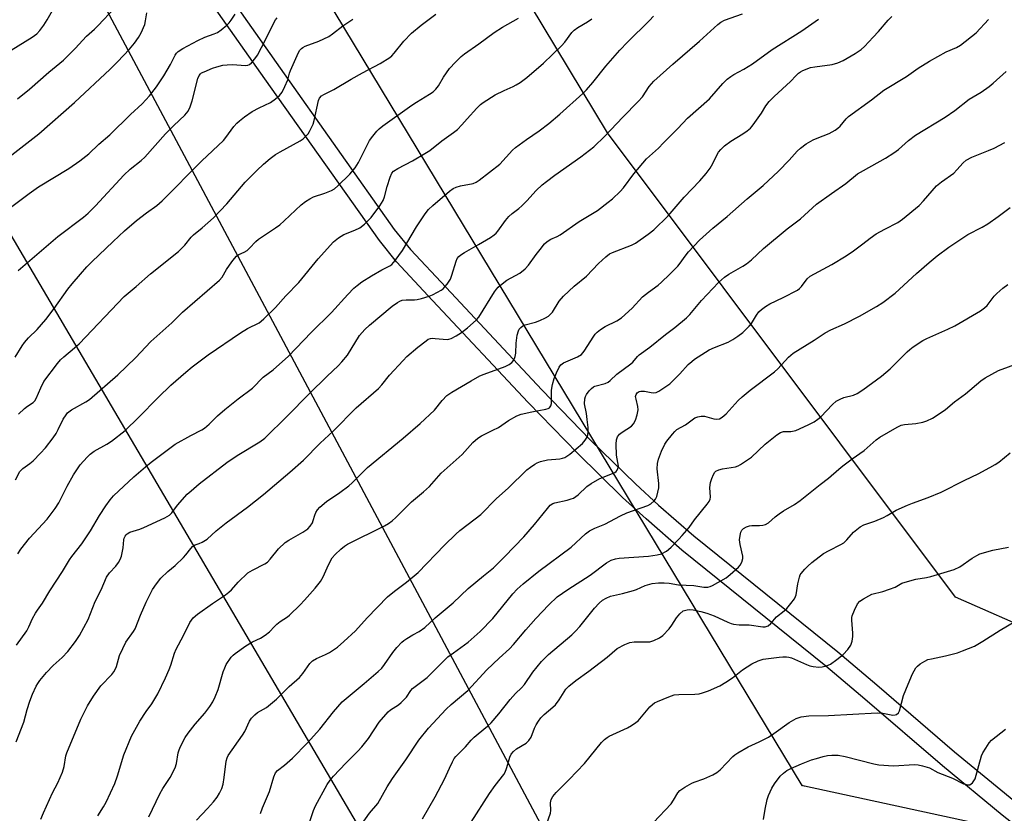
# Model space of a CAD drawing. Units: inches. Extents: x 1261771 to 1267771, y 597449 to 601449.
# Drawn here: x 1262486 to 1262808, y 597891 to 598151 of the extents above; entities that cross this region are included whole.
import ezdxf

# ---------------------------------------------------------------- set-up
doc = ezdxf.new("R2010")
doc.units = ezdxf.units.IN
doc.header["$MEASUREMENT"] = 0
for name, color, linetype in [('NTRL-Trees', 3, 'Continuous'), ('TRANS-Road', 130, 'Continuous'), ('Undefined', 1, 'Continuous'), ('UTIL-Cross Country Transmission Line', 1, 'Continuous'), ('UTIL-Cross Country Transmission Tower', 30, 'Continuous')]:
    doc.layers.add(name, color=color, linetype=linetype)

msp = doc.modelspace()

# ---------------------------------------------------------------- linework, layer by layer
at = {"layer": 'NTRL-Trees'}
msp.add_lwpolyline([(1264065.36, 597715.94), (1263861.45, 597745.56), (1263824.93, 597752.01), (1263461.54, 597816.15), (1263124.11, 597873.45), (1263017.08, 597891.57), (1263016.03, 597888.09), (1262986.71, 597896.71), (1262847.11, 597937.73), (1262791.61, 597962.1), (1262677.84, 598114), (1262581.34, 598274.2), (1262479.05, 598484.56), (1262385.55, 598675.23), (1262309.05, 598831.23), (1262201.39, 599015.52), (1262136.46, 599105.5), (1261776.97, 599807.8)], dxfattribs=at)
msp.add_lwpolyline([(1264338.3, 597475.54), (1264356.21, 597449.33), (1261770.97, 597449.61), (1261771.12, 599451.9), (1261784.93, 599426.36), (1261921.39, 599139.15), (1262086.41, 598820.21), (1262341.88, 598320.37), (1262597.82, 597884.72), (1262640.52, 597787.7), (1262702.94, 597770.71), (1262775.71, 597762.5), (1262835.96, 597755.7), (1262959.01, 597734.87), (1263018.57, 597712), (1263259.04, 597670.38), (1263350.56, 597661.81), (1263641.86, 597613.9), (1263833.85, 597582.32), (1264201.37, 597507.19)], close=True, dxfattribs=at)
at = {"layer": 'TRANS-Road'}
for points in [[(1262538.01, 598181.84), (1262570.88, 598135.14), (1262608.15, 598082.4), (1262613.45, 598075.78), (1262625.07, 598063.36), (1262656.35, 598029.95), (1262672.3, 598013.52), (1262686.95, 597999.18), (1262694.49, 597992.23), (1262706.09, 597982.14), (1262753.07, 597944.25), (1262765.85, 597933.43), (1262791.22, 597911.58), (1262810.6, 597895.61)], [(1262856.53, 597851.95), (1262806.78, 597890.86), (1262787.29, 597906.92), (1262761.89, 597928.79), (1262749.19, 597939.54), (1262702.17, 597977.47), (1262690.42, 597987.69), (1262682.75, 597994.76), (1262667.97, 598009.21), (1262651.94, 598025.74), (1262620.61, 598059.19), (1262608.84, 598071.79), (1262603.27, 598078.73), (1262565.89, 598131.63), (1262532.96, 598178.41)]]:
    msp.add_lwpolyline(points, dxfattribs=at)
at = {"layer": 'Undefined'}
for points, elevation in [([(1262480.56, 598087.88), (1262488.84, 598094.15), (1262491.89, 598096.34), (1262501.81, 598102.37), (1262505.43, 598104.78), (1262508.35, 598107.16), (1262511.55, 598110.31), (1262515.21, 598113.36), (1262521.94, 598119.93), (1262525.74, 598123.51), (1262528.18, 598126.03), (1262530.43, 598129.01), (1262532.81, 598132.6), (1262535.02, 598136.33), (1262536.56, 598139.42), (1262537.01, 598140.08), (1262537.54, 598140.6), (1262539.01, 598141.53), (1262543.89, 598144.21), (1262546.27, 598145.24), (1262549.3, 598146.33), (1262550.37, 598146.84), (1262551.6, 598147.63), (1262553.39, 598149.17), (1262554.17, 598149.98), (1262554.86, 598150.87), (1262556.12, 598152.84)], 678), ([(1262480.64, 598139.57), (1262489.82, 598145.29), (1262491.34, 598146.4), (1262492.27, 598147.4), (1262493.66, 598149.2), (1262494.72, 598150.9), (1262496.93, 598154.78)], 672), ([(1262482.15, 598106.07), (1262492.03, 598113.64), (1262503.61, 598123.93), (1262515.32, 598134.79), (1262517.73, 598137.2), (1262521.58, 598141.32), (1262523.23, 598143.33), (1262524.6, 598145.17), (1262525.42, 598146.72), (1262526.58, 598149.45), (1262526.88, 598150.59), (1262527.26, 598153.23)], 676), ([(1262484.57, 597914.78), (1262487.05, 597921.24), (1262488.17, 597925.33), (1262489.07, 597928.14), (1262489.94, 597930.35), (1262491.11, 597933.04), (1262491.62, 597933.92), (1262492.28, 597934.84), (1262494.49, 597937.46), (1262496.67, 597939.76), (1262499.62, 597942.43), (1262501.48, 597944.34), (1262503.97, 597947.66), (1262505.31, 597949.62), (1262508.09, 597954.84), (1262510.39, 597960.68), (1262512.35, 597964.55), (1262514.14, 597968.62), (1262515.07, 597970.1), (1262517.11, 597972.29), (1262517.98, 597973.45), (1262518.57, 597974.44), (1262518.95, 597975.51), (1262519.36, 597977.17), (1262519.54, 597978.3), (1262519.75, 597980.86), (1262519.88, 597981.39), (1262520.19, 597982.11), (1262520.48, 597982.53), (1262520.82, 597982.86), (1262521.67, 597983.38), (1262524.94, 597984.39), (1262526.29, 597984.92), (1262533.13, 597988.11), (1262534.63, 597988.95), (1262535.46, 597989.73), (1262537.31, 597992.19), (1262540.51, 597995.76), (1262541.77, 597996.95), (1262544.36, 597999.14), (1262553.47, 598006.19), (1262556.84, 598008.45), (1262564.22, 598012.95), (1262565.81, 598014.1), (1262573.17, 598021.3), (1262580.29, 598028.66), (1262586.22, 598034.43), (1262589.84, 598037.83), (1262591.05, 598039.08), (1262592.91, 598041.29), (1262596.83, 598047.7), (1262598.56, 598049.69), (1262600.06, 598051.11), (1262607.45, 598057.31), (1262609.15, 598058.46), (1262609.92, 598058.88), (1262610.73, 598059.21), (1262612.02, 598059.39), (1262614.74, 598059.39), (1262615.57, 598059.47), (1262617, 598059.81), (1262619.54, 598060.6), (1262620.64, 598061.04), (1262622.23, 598061.83), (1262623.51, 598062.54), (1262624.17, 598063.01), (1262624.72, 598063.58), (1262625.43, 598064.49), (1262626.48, 598066.17), (1262627, 598067.42), (1262628.4, 598072.06), (1262628.73, 598072.85), (1262629.21, 598073.53), (1262629.88, 598074.08), (1262631.12, 598074.89), (1262635.66, 598077.41), (1262639.62, 598079.79), (1262640.8, 598080.61), (1262641.44, 598081.2), (1262641.99, 598081.84), (1262644.51, 598085.29), (1262645.62, 598086.63), (1262646.7, 598087.59), (1262648.85, 598089.24), (1262649.87, 598090.13), (1262651.44, 598091.71), (1262654.57, 598095.14), (1262656.51, 598096.97), (1262657.87, 598098.09), (1262660.67, 598100.19), (1262669.1, 598106.12), (1262673.33, 598109.42), (1262676.96, 598112.84), (1262682.84, 598119.06), (1262687.87, 598124.18), (1262689.22, 598125.77), (1262691.5, 598129.11), (1262692.95, 598130.91), (1262699.22, 598136.48), (1262707.9, 598143.97), (1262713.88, 598149.46), (1262714.82, 598150.14), (1262716.1, 598150.83), (1262721.95, 598152.9)], 692), ([(1262484.98, 598125.1), (1262488.94, 598128.31), (1262495.3, 598133.85), (1262499.99, 598137.78), (1262503.83, 598141.53), (1262507.56, 598145.58), (1262510.14, 598147.85), (1262511.39, 598149.08), (1262516.68, 598154.76)], 674), ([(1262485.33, 598022), (1262487.31, 598023.8), (1262488.24, 598024.54), (1262490.08, 598025.79), (1262490.67, 598026.36), (1262491.07, 598027.05), (1262492.59, 598030.63), (1262493.63, 598032.62), (1262498.03, 598038.52), (1262499.06, 598039.72), (1262500.1, 598040.67), (1262503.65, 598043.62), (1262505.19, 598045.01), (1262519.88, 598060.47), (1262523.82, 598063.68), (1262528.44, 598067.92), (1262537.59, 598075.2), (1262539.64, 598077.21), (1262541.78, 598079.85), (1262542.51, 598080.63), (1262545.4, 598082.92), (1262549.01, 598086.15), (1262551.26, 598088.43), (1262553.37, 598090.76), (1262559.44, 598097.8), (1262563.27, 598101.71), (1262565.39, 598103.71), (1262567.55, 598105.62), (1262569.29, 598106.93), (1262570.8, 598107.82), (1262577.42, 598111.36), (1262578.34, 598112.02), (1262579.4, 598113.02), (1262579.98, 598113.66), (1262580.48, 598114.39), (1262581.64, 598116.81), (1262581.98, 598118.02), (1262583.38, 598124.52), (1262583.71, 598125.29), (1262584.41, 598126.05), (1262585.09, 598126.5), (1262588.37, 598128.17), (1262594.03, 598131.5), (1262597.78, 598133.6), (1262603.57, 598136.65), (1262606.72, 598138.61), (1262607.38, 598139.15), (1262608.15, 598140), (1262611.29, 598143.99), (1262613.82, 598146.54), (1262616.96, 598149.24), (1262621.69, 598152.83)], 684), ([(1262484.25, 598040.6), (1262486.49, 598044.32), (1262487.25, 598045.45), (1262488.64, 598046.98), (1262491.45, 598049.68), (1262494.31, 598052.95), (1262496.94, 598056.48), (1262501.47, 598062.84), (1262502.88, 598064.62), (1262505.55, 598067.75), (1262507.67, 598070.11), (1262509.3, 598071.77), (1262516.22, 598078.49), (1262519.94, 598081.96), (1262523.9, 598085.33), (1262527.12, 598087.82), (1262530.54, 598090.25), (1262532.3, 598091.76), (1262545.26, 598104.8), (1262552.34, 598111.52), (1262553.13, 598112.44), (1262555.74, 598116), (1262556.71, 598117.11), (1262557.53, 598117.9), (1262559.14, 598119.17), (1262561.7, 598120.92), (1262563.94, 598122.16), (1262567.72, 598123.94), (1262569.34, 598125.05), (1262570.61, 598126.14), (1262571.47, 598127.31), (1262572.38, 598129.15), (1262573.31, 598131.32), (1262573.92, 598133.5), (1262574.25, 598134.41), (1262576.88, 598140.25), (1262577.31, 598140.98), (1262577.85, 598141.59), (1262578.28, 598141.92), (1262579, 598142.31), (1262583.46, 598143.93), (1262586.78, 598145.51), (1262587.96, 598146.32), (1262591.37, 598148.98), (1262594.55, 598151.19)], 682), ([(1262484.34, 598000.45), (1262485.8, 598003.17), (1262486.71, 598004.16), (1262489, 598005.8), (1262490.1, 598006.68), (1262492.57, 598009.24), (1262494.14, 598011), (1262496.65, 598014.26), (1262497.63, 598015.68), (1262498.34, 598016.91), (1262499.98, 598020.29), (1262500.87, 598021.77), (1262501.4, 598022.42), (1262502.64, 598023.34), (1262507.29, 598025.97), (1262508.54, 598026.77), (1262517.75, 598034.86), (1262523.54, 598040.42), (1262528.59, 598045.72), (1262535.48, 598051.89), (1262538.89, 598055.38), (1262551.04, 598065.82), (1262551.88, 598066.81), (1262553.34, 598069.29), (1262555.03, 598071.75), (1262555.93, 598072.93), (1262556.61, 598073.61), (1262557.39, 598074.14), (1262559.09, 598074.97), (1262560.03, 598075.52), (1262560.8, 598076.21), (1262562.88, 598078.44), (1262563.72, 598079.2), (1262569.28, 598082.91), (1262570.69, 598083.92), (1262572.18, 598085.23), (1262577.74, 598090.45), (1262579.09, 598091.54), (1262580.52, 598092.44), (1262581.77, 598093.08), (1262585.49, 598094.22), (1262587.63, 598095.1), (1262588.61, 598095.68), (1262589.7, 598096.6), (1262593.65, 598100.5), (1262595.36, 598102.53), (1262596.41, 598104.31), (1262600.09, 598111.51), (1262601.09, 598112.94), (1262602.39, 598114.52), (1262603.18, 598115.26), (1262604.44, 598116.27), (1262613.9, 598123.04), (1262615.37, 598124), (1262619.69, 598126.59), (1262620.9, 598127.44), (1262621.69, 598128.22), (1262622.55, 598129.31), (1262624.2, 598132.14), (1262626.2, 598134.98), (1262628.14, 598137.1), (1262630.02, 598138.91), (1262631.14, 598139.78), (1262635.8, 598143.06), (1262640.81, 598146.74), (1262643.55, 598148.54), (1262648.69, 598151.5)], 686), ([(1262484.67, 597946.45), (1262488.01, 597951.16), (1262488.76, 597952.38), (1262489.96, 597955.1), (1262490.93, 597956.89), (1262491.55, 597957.88), (1262493.23, 597960.14), (1262495.55, 597964.15), (1262499.7, 597970.53), (1262501.95, 597974.32), (1262502.78, 597975.47), (1262506.08, 597979.6), (1262508.82, 597983.82), (1262511.81, 597988.8), (1262513.9, 597992.03), (1262515.25, 597994), (1262516.36, 597995.26), (1262523.07, 598001.49), (1262526.79, 598004.75), (1262528.71, 598006.29), (1262536.52, 598012.19), (1262541.65, 598015), (1262545.23, 598016.82), (1262546.16, 598017.42), (1262547.64, 598018.68), (1262550.41, 598021.38), (1262552.74, 598023.49), (1262557.13, 598027.01), (1262561.81, 598030.51), (1262565.3, 598034.07), (1262568.51, 598036.49), (1262573.55, 598040.98), (1262580.95, 598048.7), (1262587.66, 598055.26), (1262592.97, 598061.09), (1262594.94, 598063.14), (1262595.97, 598064.08), (1262597.58, 598065.24), (1262600.75, 598067.26), (1262604.08, 598069.18), (1262606.71, 598070.44), (1262607.36, 598070.9), (1262608.47, 598072.19), (1262610.79, 598075.48), (1262615.43, 598083.23), (1262618.23, 598087.48), (1262619.3, 598088.91), (1262620.73, 598090.26), (1262626.22, 598094.92), (1262627.4, 598095.74), (1262628.42, 598096.21), (1262629.74, 598096.65), (1262633.94, 598097.42), (1262634.91, 598097.83), (1262635.86, 598098.45), (1262642.62, 598103.75), (1262646.83, 598108.3), (1262647.77, 598109.2), (1262651.37, 598111.84), (1262655.47, 598114.58), (1262658.66, 598117.03), (1262662.29, 598120.07), (1262669.72, 598126.82), (1262670.93, 598128.04), (1262673.03, 598130.45), (1262677.3, 598135.75), (1262681.81, 598141.02), (1262684.37, 598143.65), (1262691.54, 598150.69), (1262692.87, 598152.14)], 690), ([(1262485.16, 597976.34), (1262486.06, 597977.85), (1262488.94, 597981.42), (1262494.69, 597987.65), (1262497.27, 597991.08), (1262498.51, 597993.01), (1262501.23, 597998.39), (1262503.31, 598002.11), (1262505.51, 598005.42), (1262507.77, 598007.92), (1262508.79, 598008.87), (1262510.1, 598009.83), (1262514.24, 598012.2), (1262515.74, 598013.16), (1262520.17, 598016.68), (1262524.6, 598020.89), (1262531.01, 598027.4), (1262535.16, 598031.43), (1262540.02, 598035.72), (1262542.04, 598037.41), (1262547.33, 598041.41), (1262557.88, 598048.59), (1262560.17, 598049.94), (1262563.94, 598051.85), (1262564.66, 598052.34), (1262565.54, 598053.12), (1262569.36, 598056.85), (1262572.68, 598060.62), (1262576.91, 598065.05), (1262583.31, 598072.78), (1262588.28, 598078.31), (1262589.89, 598079.64), (1262591.63, 598080.77), (1262595.29, 598082.13), (1262596.87, 598082.9), (1262598.39, 598084.16), (1262600.62, 598086.34), (1262603.45, 598090.14), (1262604.5, 598091.81), (1262604.93, 598093.02), (1262605.82, 598096.42), (1262606.82, 598099.47), (1262607.39, 598100.77), (1262607.94, 598101.43), (1262609.33, 598102.32), (1262614.08, 598104.77), (1262618.16, 598107.17), (1262619.71, 598108.25), (1262623.73, 598111.32), (1262627.52, 598114.07), (1262628.78, 598115.12), (1262630.21, 598116.58), (1262632, 598118.51), (1262635.09, 598122.08), (1262636.34, 598123.25), (1262637.24, 598123.95), (1262641.17, 598126.41), (1262644.05, 598127.81), (1262646.98, 598129.11), (1262648.03, 598129.66), (1262649.28, 598130.48), (1262651.44, 598132.08), (1262656.89, 598136.75), (1262662.79, 598142.39), (1262663.93, 598143.66), (1262666.2, 598146.79), (1262666.96, 598147.61), (1262668.13, 598148.47), (1262671.24, 598150.24), (1262672.73, 598151.24)], 688), ([(1262485.19, 598068.97), (1262498.2, 598080.03), (1262506.53, 598086.35), (1262508.09, 598087.67), (1262510.5, 598090.07), (1262519.79, 598100.11), (1262521.86, 598102.1), (1262525.39, 598104.94), (1262526.64, 598106.07), (1262533.42, 598113.7), (1262536.07, 598116.36), (1262539.64, 598119.74), (1262540.73, 598121.07), (1262541.47, 598122.5), (1262542.06, 598124.43), (1262543.95, 598131.73), (1262544.38, 598132.76), (1262544.79, 598133.27), (1262545.19, 598133.57), (1262545.96, 598133.98), (1262548.75, 598135.1), (1262550.15, 598135.59), (1262552.12, 598136.07), (1262553.56, 598136.25), (1262555.3, 598136.29), (1262559.53, 598135.98), (1262560.27, 598136.11), (1262560.86, 598136.38), (1262561.46, 598136.89), (1262562.01, 598137.49), (1262562.86, 598138.58), (1262563.41, 598139.43), (1262566.01, 598144.37), (1262568.92, 598150.22), (1262569.37, 598150.95), (1262569.91, 598151.58)], 680), ([(1262492.65, 597889.54), (1262493.52, 597891.63), (1262496.48, 597898.14), (1262498.14, 597901.42), (1262499.66, 597904.84), (1262500.23, 597906.76), (1262500.83, 597910.2), (1262501.11, 597911.17), (1262505.65, 597922.18), (1262507.87, 597926.56), (1262509.81, 597929.72), (1262512.25, 597933.07), (1262515.8, 597936.86), (1262516.48, 597937.75), (1262516.92, 597938.46), (1262517.34, 597939.48), (1262518.39, 597943.04), (1262519.39, 597945.36), (1262520.45, 597947.36), (1262522.89, 597950.84), (1262523.45, 597951.78), (1262525.25, 597956.26), (1262527.06, 597960.47), (1262529.17, 597964.59), (1262530.46, 597966.52), (1262531.89, 597968.34), (1262534.09, 597970.49), (1262536.54, 597972.53), (1262539.25, 597975.05), (1262540.01, 597975.92), (1262541.62, 597978.08), (1262542.2, 597978.72), (1262543.04, 597979.24), (1262544.36, 597979.69), (1262545.34, 597980.13), (1262546.95, 597981.14), (1262549.97, 597983.8), (1262553.18, 597986.43), (1262560.12, 597991.6), (1262565.41, 597995.74), (1262573.98, 598002.99), (1262578.43, 598006.97), (1262583.88, 598012.44), (1262588.15, 598016.4), (1262595.7, 598023.99), (1262603, 598030.33), (1262604.12, 598031.55), (1262606.62, 598034.69), (1262611.02, 598039.56), (1262612.29, 598040.78), (1262615.84, 598043.86), (1262618.56, 598046), (1262619.27, 598046.45), (1262619.94, 598046.7), (1262620.72, 598046.78), (1262621.54, 598046.76), (1262625.45, 598046.41), (1262625.99, 598046.47), (1262626.78, 598046.75), (1262628.32, 598047.59), (1262630.06, 598048.68), (1262632.11, 598050.26), (1262633.9, 598051.79), (1262634.99, 598052.81), (1262635.75, 598053.71), (1262640.85, 598061.95), (1262641.52, 598062.89), (1262642.09, 598063.51), (1262643.38, 598064.6), (1262644.95, 598065.79), (1262649.22, 598068.12), (1262650.92, 598069.45), (1262652.04, 598070.69), (1262654.57, 598074.24), (1262655.82, 598075.85), (1262657.29, 598077.64), (1262658.1, 598078.45), (1262659.3, 598079.2), (1262661.36, 598080.06), (1262662.37, 598080.62), (1262668.54, 598084.96), (1262674.52, 598088.6), (1262678.09, 598091.26), (1262679.47, 598092.38), (1262681.93, 598094.77), (1262683.1, 598096.03), (1262686.48, 598100.59), (1262690.6, 598105.5), (1262694.46, 598109.01), (1262696.15, 598110.66), (1262700.85, 598115.4), (1262703.95, 598118.74), (1262711.16, 598125.12), (1262715.51, 598130.09), (1262716.98, 598131.5), (1262718.14, 598132.43), (1262719.07, 598133.06), (1262722.34, 598134.84), (1262725.24, 598136.58), (1262731.6, 598141.19), (1262741.35, 598147.34), (1262746.75, 598151.2)], 694), ([(1262511.26, 597890.6), (1262513.15, 597893.5), (1262513.97, 597895.05), (1262516.82, 597901.14), (1262517.68, 597903.69), (1262519.77, 597910.55), (1262522.29, 597916.71), (1262524.99, 597921.6), (1262527.02, 597924.68), (1262528.92, 597927.19), (1262530.82, 597930.54), (1262533.38, 597935.76), (1262534.56, 597938.48), (1262535.09, 597939.86), (1262536.34, 597943.8), (1262536.83, 597945.1), (1262539.28, 597949.59), (1262541.37, 597953.82), (1262542.45, 597955.34), (1262543.79, 597956.57), (1262548.78, 597960.06), (1262552.95, 597962.85), (1262554.11, 597963.73), (1262554.92, 597964.53), (1262557.09, 597966.98), (1262560.33, 597970.03), (1262561.8, 597970.96), (1262565.84, 597973.01), (1262566.67, 597973.59), (1262567.6, 597974.54), (1262570.32, 597977.91), (1262572.53, 597980.01), (1262573.71, 597980.81), (1262578.23, 597983.37), (1262579.87, 597984.5), (1262580.61, 597985.3), (1262581.37, 597986.43), (1262581.67, 597987.17), (1262582.17, 597988.99), (1262582.47, 597989.77), (1262583.03, 597990.72), (1262583.8, 597991.54), (1262585.94, 597993.4), (1262590.39, 597996.3), (1262593.31, 597998.57), (1262594.35, 597999.52), (1262599.39, 598004.53), (1262611, 598014.1), (1262616.6, 598018.96), (1262621.26, 598023.32), (1262623.78, 598026.47), (1262625.32, 598028.07), (1262626.97, 598029.15), (1262633.32, 598032.9), (1262636.15, 598034.48), (1262637.49, 598035.05), (1262644.33, 598037.59), (1262645.65, 598038.19), (1262646.56, 598038.83), (1262647.23, 598039.65), (1262647.7, 598040.84), (1262647.85, 598041.95), (1262647.94, 598045.16), (1262648.33, 598047.84), (1262648.74, 598049.25), (1262649.01, 598049.73), (1262649.53, 598050.36), (1262650.17, 598050.85), (1262650.89, 598051.17), (1262654.31, 598052.1), (1262655.68, 598052.6), (1262657.58, 598053.45), (1262658.56, 598054.05), (1262659.35, 598054.76), (1262659.88, 598055.36), (1262662.01, 598058.88), (1262663.4, 598060.52), (1262666.95, 598063.81), (1262670.93, 598067.08), (1262674.85, 598071.3), (1262677.29, 598073.47), (1262678.48, 598074.36), (1262679.47, 598074.87), (1262685.63, 598077.26), (1262686.95, 598077.88), (1262691.12, 598080.8), (1262692.97, 598082.3), (1262697.62, 598086.83), (1262702.89, 598092.97), (1262708.04, 598098.29), (1262710.1, 598100.64), (1262711.41, 598102.47), (1262712.24, 598103.94), (1262713.57, 598106.69), (1262714.16, 598107.63), (1262714.87, 598108.54), (1262716.11, 598109.68), (1262718.1, 598111.26), (1262722.11, 598113.66), (1262723.49, 598114.65), (1262724.58, 598115.55), (1262725.15, 598116.17), (1262726, 598117.32), (1262728.12, 598120.41), (1262729.58, 598122.76), (1262730.71, 598124.23), (1262732.29, 598125.85), (1262737.64, 598130.75), (1262739.45, 598132.69), (1262740.26, 598133.45), (1262740.95, 598133.94), (1262741.72, 598134.34), (1262744.18, 598135.31), (1262745.64, 598135.59), (1262751.28, 598136.37), (1262753.16, 598136.84), (1262754.88, 598137.61), (1262758.75, 598139.98), (1262760.7, 598141.28), (1262761.78, 598142.22), (1262764.62, 598145.32), (1262766.37, 598147.07), (1262769.55, 598150.87), (1262770.75, 598152.05)], 696), ([(1262527.96, 597890.28), (1262531.51, 597897.85), (1262532.49, 597899.56), (1262534.89, 597903.12), (1262536.56, 597906.31), (1262536.98, 597907.7), (1262537.52, 597911.2), (1262537.83, 597912.24), (1262538.27, 597913.29), (1262539.84, 597916.18), (1262540.78, 597917.67), (1262543.08, 597920.6), (1262546.27, 597924.21), (1262547.84, 597926.39), (1262548.81, 597927.89), (1262549.57, 597929.5), (1262550.57, 597931.97), (1262552.26, 597937.7), (1262552.73, 597939.03), (1262553.23, 597940.05), (1262554.87, 597942.47), (1262555.46, 597943.11), (1262556.12, 597943.68), (1262559.67, 597946.25), (1262561.85, 597947.47), (1262564.45, 597948.67), (1262565.93, 597949.66), (1262567.33, 597950.78), (1262569, 597952.55), (1262569.81, 597953.28), (1262570.9, 597954.12), (1262573.25, 597955.67), (1262573.93, 597956.22), (1262577.35, 597959.58), (1262578.78, 597961.09), (1262582.24, 597965.06), (1262584.05, 597967.29), (1262584.93, 597968.72), (1262586.64, 597972.65), (1262587.85, 597974.96), (1262588.79, 597976.06), (1262590.72, 597977.87), (1262591.85, 597978.81), (1262592.82, 597979.41), (1262604.95, 597985.5), (1262606.21, 597986.22), (1262607.41, 597987.05), (1262608.68, 597988.21), (1262613.75, 597993.28), (1262617.74, 597996.57), (1262619.68, 597998.28), (1262623.43, 598002.66), (1262630.32, 598008.77), (1262633.87, 598012.69), (1262635.48, 598014.16), (1262636.67, 598014.91), (1262640.39, 598016.69), (1262642.23, 598017.65), (1262645.47, 598019.93), (1262648.22, 598021.47), (1262649.62, 598021.94), (1262653.11, 598022.77), (1262657.66, 598023.56), (1262658.44, 598023.8), (1262658.87, 598024.08), (1262659.34, 598024.7), (1262659.52, 598025.44), (1262659.56, 598026.52), (1262659.48, 598029.81), (1262659.83, 598031.72), (1262660.42, 598033.62), (1262661.15, 598035.52), (1262661.98, 598037.29), (1262662.6, 598038.15), (1262663.5, 598038.75), (1262668.04, 598040.73), (1262669.28, 598041.47), (1262670.22, 598042.58), (1262673.34, 598047.48), (1262673.83, 598048.17), (1262674.4, 598048.79), (1262675.55, 598049.66), (1262677.02, 598050.59), (1262680.84, 598052.48), (1262682.42, 598053.47), (1262685.9, 598056.67), (1262689.3, 598060.31), (1262691.24, 598061.89), (1262694.38, 598064.21), (1262695.5, 598065.16), (1262698.09, 598067.61), (1262700.77, 598070.42), (1262701.59, 598071.39), (1262703.18, 598073.65), (1262704.27, 598075.02), (1262707.9, 598078.85), (1262712.2, 598082.77), (1262716.93, 598086.59), (1262723.45, 598092.38), (1262728.72, 598096.78), (1262733.68, 598101.49), (1262737.18, 598105.08), (1262739.85, 598108.03), (1262740.9, 598109.01), (1262742.79, 598110.43), (1262745.05, 598111.69), (1262746.33, 598112.29), (1262750.28, 598113.75), (1262752.21, 598114.85), (1262753.12, 598115.47), (1262753.88, 598116.14), (1262755.84, 598118.52), (1262756.64, 598119.3), (1262764.14, 598124.82), (1262768.13, 598127.9), (1262775.56, 598132.38), (1262779.4, 598135.11), (1262783.03, 598137.37), (1262788.49, 598140.42), (1262791.84, 598141.84), (1262793.23, 598142.62), (1262798.3, 598146.69), (1262802.36, 598151.03)], 698), ([(1262543.56, 597889.15), (1262547.15, 597893.01), (1262549.02, 597895.16), (1262550.24, 597896.72), (1262550.97, 597897.99), (1262551.74, 597899.57), (1262552.17, 597900.92), (1262552.58, 597903.11), (1262553.24, 597908.47), (1262553.53, 597909.61), (1262553.9, 597910.39), (1262558.57, 597916.99), (1262559.28, 597918.22), (1262560.86, 597921.62), (1262561.53, 597922.58), (1262562.52, 597923.66), (1262563.43, 597924.36), (1262565.41, 597925.47), (1262566.35, 597926.08), (1262569.62, 597928.8), (1262573.81, 597932.87), (1262577.14, 597935.9), (1262578.21, 597937.2), (1262580.6, 597940.46), (1262581.39, 597941.27), (1262582.7, 597942.08), (1262585.7, 597943.34), (1262586.96, 597944.03), (1262589.54, 597945.79), (1262591.7, 597947.6), (1262595.51, 597951.11), (1262599.31, 597955.36), (1262605.96, 597962.2), (1262608.26, 597964.09), (1262612.09, 597967), (1262615.92, 597970.18), (1262624.52, 597979.08), (1262628.25, 597982.74), (1262629.56, 597983.88), (1262634.63, 597987.72), (1262636.46, 597989.19), (1262641.54, 597994.44), (1262645.36, 597997.75), (1262651.51, 598003.73), (1262652.65, 598004.63), (1262654.09, 598005.6), (1262654.84, 598006.03), (1262655.92, 598006.46), (1262658.17, 598007.06), (1262662.29, 598007.35), (1262663.12, 598007.53), (1262663.87, 598007.84), (1262664.59, 598008.23), (1262665.54, 598008.93), (1262669.61, 598012.42), (1262670.54, 598013.49), (1262671.15, 598014.42), (1262671.41, 598015.17), (1262671.55, 598016.23), (1262671.52, 598017.64), (1262671.22, 598020.2), (1262670.94, 598022.18), (1262670.34, 598025.34), (1262670.38, 598026.95), (1262670.59, 598027.72), (1262670.99, 598028.45), (1262671.81, 598029.6), (1262672.59, 598030.4), (1262673.24, 598030.88), (1262673.73, 598031.13), (1262677.03, 598032.03), (1262678.04, 598032.48), (1262678.65, 598032.95), (1262680.84, 598035.05), (1262685.5, 598038.42), (1262686.13, 598039.01), (1262687.59, 598040.83), (1262688.2, 598041.43), (1262691.64, 598043.93), (1262696.79, 598048.08), (1262699.88, 598050.3), (1262703.66, 598053.45), (1262704.74, 598054.59), (1262708.56, 598059.17), (1262714.16, 598064.98), (1262716.06, 598066.77), (1262717.46, 598067.75), (1262722.11, 598070.36), (1262723.24, 598071.11), (1262724.89, 598072.5), (1262728.8, 598076.18), (1262736.59, 598082.58), (1262740.88, 598085.83), (1262746.16, 598090.6), (1262751.07, 598094.19), (1262755.73, 598097.38), (1262759.58, 598100.53), (1262761.46, 598101.71), (1262768.64, 598105.67), (1262771.41, 598107.42), (1262772.88, 598108.58), (1262776.16, 598111.45), (1262778.51, 598113.21), (1262788.19, 598119.14), (1262791.29, 598121.27), (1262795.99, 598124.94), (1262799.91, 598127.31), (1262802.54, 598129.11), (1262803.9, 598130.18), (1262808.08, 598134.05)], 700), ([(1262564.37, 597891.34), (1262565.04, 597893.24), (1262567.34, 597898.59), (1262568.75, 597903.4), (1262569.3, 597904.72), (1262569.97, 597905.47), (1262572.26, 597907.17), (1262574.93, 597909.48), (1262579.81, 597914.49), (1262583.81, 597918.98), (1262588.3, 597924.63), (1262591.16, 597927.84), (1262592.37, 597928.93), (1262598.33, 597933.88), (1262602.93, 597937.84), (1262604.1, 597938.95), (1262605, 597940.06), (1262607.68, 597944.08), (1262609.03, 597945.65), (1262610.66, 597947.38), (1262611.32, 597947.94), (1262612.25, 597948.59), (1262614.18, 597949.78), (1262616.24, 597950.91), (1262618.12, 597952.23), (1262621.56, 597955.33), (1262627.44, 597960.32), (1262632.31, 597965.01), (1262637.35, 597969.08), (1262640.53, 597971.77), (1262644.3, 597975.43), (1262650.46, 597981.86), (1262654.02, 597985.89), (1262658.18, 597991.12), (1262659.14, 597992.18), (1262659.92, 597992.72), (1262660.66, 597993), (1262664.67, 597993.85), (1262665.99, 597994.24), (1262666.75, 597994.55), (1262668.2, 597995.55), (1262671.12, 597998.3), (1262672.54, 597999.29), (1262675.33, 598000.88), (1262679.47, 598002.54), (1262680.24, 598002.93), (1262680.68, 598003.26), (1262681.01, 598003.67), (1262681.25, 598004.15), (1262681.39, 598004.92), (1262680.8, 598008.52), (1262680.63, 598012.18), (1262680.74, 598013.57), (1262681.13, 598014.53), (1262681.73, 598015.38), (1262682.64, 598016.12), (1262685.63, 598018.1), (1262686.33, 598018.86), (1262686.99, 598020.02), (1262687.56, 598021.71), (1262687.83, 598023.4), (1262687.77, 598024.49), (1262687.16, 598026.89), (1262687.03, 598027.74), (1262687.15, 598028.44), (1262687.55, 598029), (1262688.22, 598029.39), (1262688.75, 598029.52), (1262689.91, 598029.48), (1262692.15, 598029.07), (1262692.95, 598029), (1262693.69, 598029.11), (1262694.62, 598029.46), (1262697.27, 598031.19), (1262698.18, 598031.9), (1262701.47, 598035.16), (1262704.18, 598038.17), (1262705.38, 598039.25), (1262706.3, 598039.94), (1262711.03, 598042.96), (1262712.82, 598043.77), (1262717.23, 598045.54), (1262718.76, 598046.37), (1262720.47, 598047.43), (1262722.04, 598048.72), (1262724.14, 598050.74), (1262724.84, 598051.65), (1262726.53, 598054.32), (1262727.32, 598055.42), (1262728.11, 598056.19), (1262729.44, 598057.22), (1262730.88, 598058.1), (1262735.27, 598060.12), (1262739.93, 598062.55), (1262740.61, 598063.06), (1262741.2, 598063.68), (1262743.05, 598066.25), (1262744.04, 598067.07), (1262751.13, 598070.91), (1262755.84, 598073.74), (1262758.26, 598075.35), (1262761.31, 598077.63), (1262763.72, 598079.54), (1262765.67, 598080.92), (1262768.44, 598082.5), (1262772.73, 598084.68), (1262774.29, 598085.71), (1262779.73, 598090.25), (1262781.14, 598091.77), (1262785.4, 598096.69), (1262786.97, 598097.94), (1262791.05, 598100.81), (1262792.05, 598101.84), (1262794.02, 598104.21), (1262795, 598105), (1262796.94, 598106.04), (1262802.4, 598108.19), (1262804.21, 598109), (1262807.71, 598110.86)], 702), ([(1262580.5, 597888.72), (1262581.73, 597892.36), (1262582.38, 597893.88), (1262586.19, 597900.81), (1262587.14, 597902.24), (1262588.27, 597903.57), (1262592.29, 597907.84), (1262596.23, 597911.72), (1262597.57, 597913.2), (1262599.67, 597915.86), (1262603.22, 597921.25), (1262606.1, 597924.62), (1262606.9, 597925.3), (1262609.49, 597926.9), (1262610.36, 597927.62), (1262612.11, 597929.46), (1262613.6, 597931.63), (1262614.11, 597932.22), (1262614.97, 597932.96), (1262618.84, 597935.9), (1262625.68, 597942.6), (1262627.46, 597943.97), (1262632.28, 597947.42), (1262636.24, 597950.91), (1262640.3, 597955.12), (1262646.93, 597963.24), (1262648.34, 597964.71), (1262650.28, 597966.47), (1262655.34, 597970.67), (1262665.91, 597978.47), (1262670.6, 597982.79), (1262671.95, 597983.87), (1262673.69, 597984.74), (1262676.98, 597986.03), (1262682.08, 597988.72), (1262684.18, 597989.74), (1262691.04, 597992.13), (1262692, 597992.68), (1262693.04, 597993.59), (1262693.55, 597994.22), (1262693.9, 597995), (1262694.31, 597996.41), (1262694.58, 597997.85), (1262694.59, 597999.34), (1262694.05, 598004.1), (1262694.17, 598005.85), (1262694.49, 598007.24), (1262695.5, 598009.88), (1262696.61, 598012.2), (1262697.27, 598013.16), (1262699.06, 598015.46), (1262699.81, 598016.35), (1262700.44, 598016.93), (1262703.29, 598018.52), (1262706.4, 598020.72), (1262707.4, 598021.14), (1262708.44, 598021.31), (1262709.52, 598021.28), (1262712.6, 598020.46), (1262713.43, 598020.34), (1262714.44, 598020.48), (1262715.33, 598020.96), (1262716.56, 598022.07), (1262720.58, 598026.41), (1262721.82, 598027.64), (1262724.43, 598029.81), (1262732.4, 598035.77), (1262733.45, 598036.79), (1262737, 598040.58), (1262738.5, 598041.87), (1262745.4, 598046.18), (1262749.01, 598048.6), (1262750.8, 598049.52), (1262755.27, 598051.53), (1262760.14, 598054.01), (1262765.75, 598057.2), (1262767.77, 598058.44), (1262771.82, 598061.49), (1262778.77, 598067.93), (1262782.99, 598071.6), (1262785.61, 598073.77), (1262789.35, 598076.61), (1262795.59, 598080.72), (1262800.27, 598083.15), (1262802.1, 598084.25), (1262805.53, 598086.67), (1262809.39, 598089.53)], 704), ([(1262594.28, 597883.32), (1262600.03, 597891.52), (1262602.79, 597894.67), (1262605.82, 597900.07), (1262607.56, 597902.84), (1262611.93, 597908.9), (1262616.17, 597915.37), (1262619.31, 597919.32), (1262625.11, 597925.53), (1262626.77, 597927.04), (1262632.2, 597931.65), (1262638.36, 597938.31), (1262642.42, 597942.17), (1262645.79, 597945.25), (1262647.07, 597946.66), (1262651.09, 597951.44), (1262654.43, 597955.1), (1262658.66, 597959.65), (1262661.37, 597962.18), (1262664.83, 597964.68), (1262672.17, 597969.32), (1262677.53, 597973.32), (1262678.27, 597973.8), (1262679.07, 597974.18), (1262680.47, 597974.67), (1262681.61, 597974.87), (1262691.25, 597975.58), (1262694.08, 597975.93), (1262695.43, 597976.29), (1262697.12, 597977.22), (1262697.8, 597977.72), (1262698.66, 597978.52), (1262701.12, 597981.05), (1262702.28, 597982.33), (1262704.47, 597984.96), (1262706.24, 597987.36), (1262710.36, 597992.51), (1262711.01, 597993.43), (1262711.33, 597994.14), (1262711.44, 597994.87), (1262711.29, 597997.95), (1262711.48, 597999.58), (1262711.92, 598000.94), (1262712.48, 598002.25), (1262712.9, 598002.95), (1262713.28, 598003.31), (1262714.26, 598003.78), (1262715.36, 598004.1), (1262719.7, 598004.75), (1262720.49, 598005.07), (1262721.25, 598005.5), (1262724.86, 598007.93), (1262729.39, 598012.17), (1262733.14, 598015.17), (1262734.36, 598015.99), (1262735.3, 598016.29), (1262737.7, 598016.32), (1262739.42, 598016.66), (1262740.6, 598017.13), (1262743.65, 598018.54), (1262745.35, 598019.51), (1262746.58, 598020.32), (1262747.5, 598021.05), (1262751.31, 598025.11), (1262752.61, 598026.24), (1262753.82, 598026.89), (1262755.1, 598027.43), (1262758.2, 598028.18), (1262759.44, 598028.75), (1262761.3, 598029.96), (1262767.38, 598034.42), (1262770.18, 598036.78), (1262775.73, 598042.41), (1262776.6, 598043.14), (1262777.78, 598043.96), (1262780.92, 598046.01), (1262782.16, 598046.73), (1262789.01, 598049.76), (1262791.34, 598050.87), (1262799.69, 598055.8), (1262801.05, 598056.71), (1262801.88, 598057.48), (1262804.25, 598060.56), (1262805.03, 598061.45), (1262807.04, 598063.18), (1262808.68, 598064.42)], 706), ([(1262617.33, 597889.65), (1262621.55, 597896.77), (1262624.61, 597902.57), (1262626.14, 597906.15), (1262627.15, 597908.3), (1262627.71, 597909.34), (1262628.22, 597910.05), (1262631.44, 597913.15), (1262633.27, 597915.32), (1262634.29, 597916.35), (1262635.56, 597917.48), (1262638.65, 597919.95), (1262639.8, 597921.02), (1262642.31, 597923.96), (1262645.97, 597928.69), (1262647.76, 597930.67), (1262649.68, 597932.52), (1262650.65, 597933.61), (1262653.47, 597937.61), (1262656.21, 597941.03), (1262658.59, 597943.35), (1262666.15, 597949.85), (1262667.42, 597951.02), (1262668.75, 597952.51), (1262673.53, 597958.54), (1262675.1, 597960.19), (1262676.17, 597961.09), (1262677.34, 597961.83), (1262678.86, 597962.47), (1262682.7, 597963.33), (1262686.29, 597964.27), (1262687.35, 597964.65), (1262690.16, 597965.91), (1262692.48, 597966.61), (1262694.55, 597966.83), (1262696.34, 597966.86), (1262697.96, 597966.67), (1262700.99, 597966.14), (1262706.01, 597965.96), (1262709.31, 597965.43), (1262710.59, 597965.38), (1262711.38, 597965.58), (1262712.17, 597965.95), (1262716.56, 597968.48), (1262717.97, 597969.56), (1262720.67, 597971.91), (1262721.23, 597972.57), (1262721.76, 597973.61), (1262722.06, 597974.73), (1262722.06, 597975.55), (1262721.14, 597979.35), (1262720.97, 597980.9), (1262721.14, 597982.29), (1262721.4, 597983.36), (1262721.74, 597984.07), (1262722.29, 597984.59), (1262723.22, 597985.13), (1262724.23, 597985.5), (1262725.01, 597985.59), (1262727.5, 597985.6), (1262728.64, 597985.7), (1262729.45, 597985.93), (1262730.43, 597986.46), (1262732.6, 597988.4), (1262733.95, 597989.41), (1262735.38, 597990.34), (1262738.91, 597992.38), (1262740.8, 597993.75), (1262747.31, 597998.93), (1262750.1, 598001.01), (1262753.46, 598004), (1262754.78, 598005.08), (1262757.75, 598007.35), (1262761.75, 598010.14), (1262765.64, 598013.63), (1262766.81, 598014.47), (1262772.5, 598017.73), (1262773.77, 598018.33), (1262774.88, 598018.56), (1262778.61, 598018.97), (1262780.84, 598019.33), (1262782.22, 598019.76), (1262784.08, 598020.64), (1262785.59, 598021.6), (1262788.26, 598023.53), (1262791.28, 598026.04), (1262794.78, 598028.67), (1262799.82, 598032.92), (1262801.26, 598033.9), (1262805.65, 598036.21), (1262812.17, 598038.63)], 708), ([(1262633.25, 597888.55), (1262639.3, 597897.91), (1262641.13, 597900.5), (1262643.93, 597904.1), (1262644.33, 597904.84), (1262644.85, 597906.14), (1262645.29, 597907.47), (1262645.89, 597909.77), (1262646.36, 597910.79), (1262647.06, 597911.6), (1262648.09, 597912.49), (1262651.23, 597914.33), (1262652.17, 597915.22), (1262652.88, 597916.35), (1262654.01, 597919.32), (1262654.48, 597920.36), (1262655.23, 597921.58), (1262656.06, 597922.69), (1262657.1, 597923.75), (1262659.98, 597926.15), (1262660.81, 597926.94), (1262662.04, 597928.59), (1262664.24, 597932), (1262665.15, 597933.02), (1262667.43, 597934.87), (1262671.72, 597937.89), (1262673.59, 597939.29), (1262677.72, 597942.54), (1262680.95, 597945.28), (1262683.5, 597946.69), (1262685.1, 597947.34), (1262686.52, 597947.49), (1262690.55, 597947.48), (1262691.64, 597947.54), (1262692.97, 597947.94), (1262694.77, 597948.79), (1262695.93, 597949.62), (1262697.94, 597951.82), (1262698.83, 597952.99), (1262700.34, 597955.4), (1262701.45, 597956.71), (1262702.51, 597957.6), (1262703.02, 597957.81), (1262703.85, 597958.01), (1262704.7, 597958.08), (1262705.82, 597957.95), (1262708.33, 597957.41), (1262710.26, 597956.87), (1262712.74, 597956.04), (1262717.17, 597953.94), (1262718.22, 597953.52), (1262719.01, 597953.32), (1262720.88, 597953.11), (1262724.1, 597953.09), (1262728.57, 597952.38), (1262729.36, 597952.42), (1262730.34, 597952.77), (1262731.18, 597953.47), (1262733.04, 597955.67), (1262735.57, 597957.69), (1262736.42, 597958.47), (1262737.71, 597960), (1262738.89, 597961.6), (1262739.29, 597962.33), (1262739.45, 597962.85), (1262740, 597966.48), (1262740.53, 597968.64), (1262740.84, 597969.39), (1262741.14, 597969.88), (1262742.28, 597971.23), (1262743.31, 597972.29), (1262744.63, 597973.48), (1262748.44, 597976.37), (1262750.25, 597977.41), (1262754.07, 597979.31), (1262755.02, 597979.92), (1262756.09, 597980.91), (1262758.18, 597983.39), (1262760.39, 597985.14), (1262761.63, 597985.81), (1262765.16, 597987.01), (1262768.01, 597988.21), (1262769.27, 597988.85), (1262772.18, 597990.55), (1262775.92, 597992.24), (1262777.55, 597992.9), (1262782.64, 597994.69), (1262786.92, 597996.5), (1262794.63, 598000.44), (1262798.96, 598002.41), (1262802.75, 598004.48), (1262804.5, 598005.48), (1262805.68, 598006.29), (1262809.46, 598009.3)], 710), ([(1262657.84, 597887.8), (1262659.16, 597891.45), (1262659.3, 597892.3), (1262659.25, 597894.83), (1262659.4, 597895.91), (1262659.93, 597896.91), (1262661.02, 597898.28), (1262665.28, 597902.48), (1262670.28, 597907.76), (1262675.89, 597914.54), (1262676.85, 597915.53), (1262677.71, 597916.24), (1262678.42, 597916.7), (1262684.38, 597919.39), (1262685.66, 597920.14), (1262687.12, 597921.15), (1262687.81, 597921.7), (1262688.43, 597922.34), (1262691.68, 597926.27), (1262692.51, 597927.04), (1262693.18, 597927.53), (1262694.2, 597928.05), (1262697.88, 597929.58), (1262699.59, 597930.16), (1262701.17, 597930.34), (1262706.35, 597930.44), (1262707.79, 597930.53), (1262708.93, 597930.8), (1262710.88, 597931.51), (1262714.53, 597933.14), (1262716.53, 597934.29), (1262718.73, 597935.77), (1262721.98, 597938.37), (1262724.96, 597940.35), (1262727.03, 597941.31), (1262728.65, 597941.84), (1262733.96, 597942.53), (1262735.14, 597942.62), (1262736.28, 597942.6), (1262737.12, 597942.5), (1262737.96, 597942.28), (1262742.86, 597940.05), (1262743.94, 597939.66), (1262745, 597939.43), (1262746.93, 597939.23), (1262748.03, 597939.3), (1262749.41, 597939.67), (1262750.72, 597940.24), (1262752.83, 597941.75), (1262754.86, 597943.37), (1262756.38, 597945.04), (1262757.33, 597946.41), (1262757.77, 597947.69), (1262758.03, 597949.31), (1262758.01, 597950.36), (1262757.66, 597954.65), (1262757.68, 597955.51), (1262757.78, 597956.07), (1262758.52, 597957.92), (1262759.58, 597959.95), (1262760.31, 597960.78), (1262761.47, 597961.58), (1262763.19, 597962.6), (1262764.21, 597963.1), (1262767.76, 597963.97), (1262769.94, 597964.69), (1262771.8, 597965.43), (1262774.02, 597966.65), (1262775.13, 597967.06), (1262778.57, 597968), (1262782.07, 597968.54), (1262783.52, 597968.86), (1262791.14, 597971.12), (1262793.03, 597972.02), (1262797.02, 597974.85), (1262798.52, 597975.78), (1262799.56, 597976.29), (1262803.71, 597977.52), (1262808.84, 597978.48)], 712), ([(1262692.82, 597888.45), (1262698.62, 597894.57), (1262699.43, 597895.7), (1262700.77, 597898.08), (1262701.48, 597898.89), (1262703.13, 597900.03), (1262705.37, 597901.34), (1262706.14, 597901.66), (1262709.31, 597902.7), (1262712.29, 597904.06), (1262713.59, 597904.76), (1262714.66, 597905.66), (1262718.79, 597910), (1262719.44, 597910.55), (1262720.39, 597911.18), (1262723.83, 597913.2), (1262727.43, 597914.81), (1262730.48, 597916.38), (1262732.21, 597917.53), (1262737.18, 597921.16), (1262739.49, 597922.41), (1262741.1, 597923.02), (1262743.6, 597923.3), (1262750.07, 597923.38), (1262765.99, 597924.3), (1262767.86, 597924.22), (1262771.04, 597923.58), (1262771.8, 597923.6), (1262772.29, 597923.78), (1262772.89, 597924.29), (1262773.25, 597924.99), (1262774.62, 597929.94), (1262776.08, 597933.71), (1262777.51, 597937.05), (1262778.59, 597938.99), (1262779.16, 597939.6), (1262780.06, 597940.28), (1262781.51, 597941.21), (1262782.54, 597941.69), (1262783.67, 597941.99), (1262788.29, 597942.93), (1262792.24, 597943.93), (1262793.9, 597944.52), (1262797.72, 597946.14), (1262800.54, 597947.71), (1262806.14, 597951.37), (1262813.85, 597955.94)], 714), ([(1262728.76, 597889.38), (1262729.35, 597892.82), (1262730.02, 597895.9), (1262730.49, 597897.25), (1262731.56, 597899.61), (1262732.4, 597901.1), (1262734.3, 597903.58), (1262735.3, 597904.57), (1262736.45, 597905.39), (1262737.74, 597906.06), (1262741.24, 597907.6), (1262744.48, 597908.87), (1262746.12, 597909.41), (1262748.32, 597910.03), (1262749.7, 597910.34), (1262751.14, 597910.43), (1262753.17, 597910.4), (1262755.47, 597909.98), (1262764.84, 597907.59), (1262766.56, 597907.24), (1262771.25, 597907.01), (1262778.21, 597907.36), (1262779.37, 597907.26), (1262780.82, 597906.97), (1262783.08, 597906.32), (1262785.84, 597904.8), (1262790.53, 597902.92), (1262794.17, 597901.12), (1262795.54, 597900.74), (1262796.3, 597900.78), (1262796.72, 597901.02), (1262797.1, 597901.37), (1262797.6, 597902.02), (1262798.01, 597902.75), (1262800.07, 597910.19), (1262800.51, 597911.26), (1262801.43, 597912.75), (1262802.59, 597914.44), (1262803.35, 597915.33), (1262807.88, 597919)], 716)]:
    msp.add_lwpolyline(points, dxfattribs=dict(at, elevation=elevation))
at = {"layer": 'UTIL-Cross Country Transmission Line'}
for points in [[(1265286.78, 597449.23), (1264962.55, 597510.21), (1264727.32, 597549.01), (1264717.54, 597550.63), (1264705.64, 597552.59), (1264684.32, 597556.11), (1264496.42, 597587.11), (1263955.81, 597676.3), (1263909.6, 597683.87), (1263853.61, 597693.05), (1263600.34, 597734.56), (1263557.07, 597741.65), (1263217.3, 597797.34), (1262742.16, 597900.36), (1262741.47, 597900.51), (1262534.91, 598242.57), (1262167.38, 598947.64), (1261969.09, 599328.04), (1261847.62, 599577.75), (1261771.14, 599734.96)], [(1264966.15, 597449.27), (1264952.71, 597451.36), (1263946.54, 597617.13), (1263206.48, 597738.07), (1262688.41, 597827.15), (1262481.87, 598214.97), (1261914.79, 599301.96), (1261771.13, 599561.03)]]:
    msp.add_lwpolyline(points, dxfattribs=at)
at = {"layer": 'UTIL-Cross Country Transmission Tower'}
msp.add_point((1262741.47, 597900.51), dxfattribs=at)

doc.saveas('drawing.dxf')
